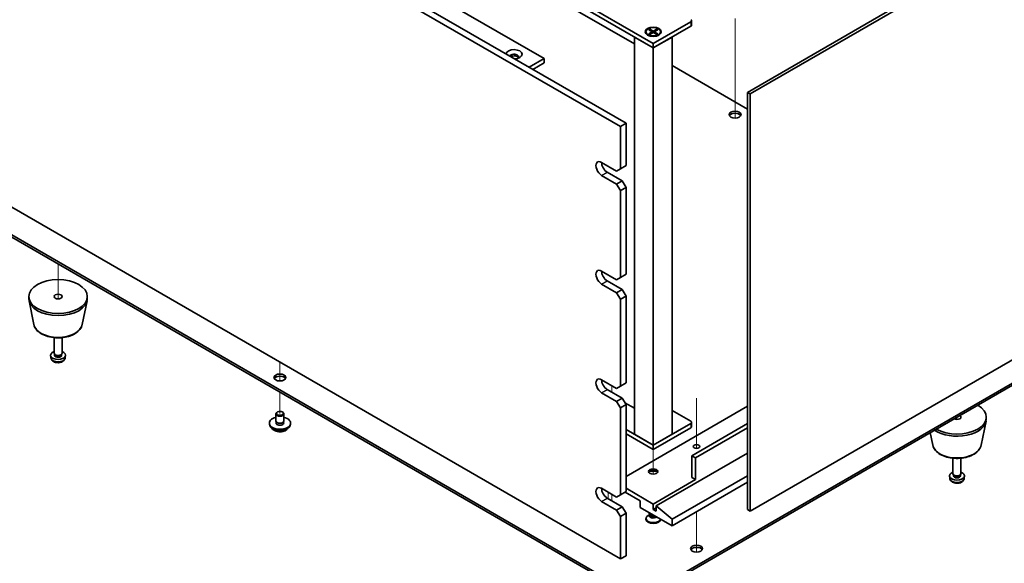
# Model space of a CAD drawing. Units: millimetres. Extents: x 65 to 9705, y 36 to 1441.
# Drawn here: x 1198 to 1568, y 309 to 513 of the extents above; entities that cross this region are included whole.
import ezdxf

# ---------------------------------------------------------------- set-up
doc = ezdxf.new("R2010")
doc.units = ezdxf.units.MM
doc.header["$LTSCALE"] = 4.5
for name, color, linetype, lineweight in [('Tweak Trail (ISO)', 7, 'Continuous', 18), ('Visible (ISO)', 7, 'Continuous', 35), ('Visible Narrow (ISO)', 7, 'Continuous', 25)]:
    doc.layers.add(name, color=color, linetype=linetype, lineweight=lineweight)

msp = doc.modelspace()

# ---------------------------------------------------------------- linework, layer by layer
at = {"layer": 'Tweak Trail (ISO)'}
for p, q in [((1466.9763, 513.8214), (1466.9763, 497.4915)), ((1466.9763, 513.477), (1466.9763, 497.147)), ((1466.9763, 497.4915), (1466.9763, 481.1616)), ((1466.9763, 497.147), (1466.9763, 480.8171)), ((1466.9763, 481.1616), (1466.9763, 476.4562)), ((1466.9763, 480.8171), (1466.9763, 476.4562)), ((1212.4178, 421.6211), (1212.4178, 408.5076)), ((1212.4178, 421.6211), (1212.4178, 408.5076)), ((1295.8564, 384.6746), (1295.8564, 382.3655)), ((1295.8564, 384.6746), (1295.8564, 382.021)), ((1295.8564, 382.3655), (1295.8564, 377.6601)), ((1295.8564, 382.021), (1295.8564, 377.6601)), ((1420.6608, 375.8973), (1420.6608, 373.4478)), ((1420.6608, 375.8973), (1420.6608, 373.4478)), ((1295.8564, 373.4478), (1295.8564, 365.487)), ((1295.8564, 373.4478), (1295.8564, 365.487)), ((1452.4806, 371.1386), (1452.4806, 352.3256)), ((1452.4806, 370.7942), (1452.4806, 352.3256)), ((1550.4149, 364.0581), (1550.4149, 363.1921)), ((1550.4149, 364.0581), (1550.4149, 363.1921)), ((1436.2171, 351.8923), (1436.2171, 347.6156)), ((1436.2171, 347.6156), (1436.2171, 342.6353)), ((1419.2466, 335.889), (1419.2466, 333.4395)), ((1420.6608, 335.0725), (1420.6608, 332.623)), ((1420.6608, 335.0725), (1420.6608, 332.623)), ((1452.4806, 328.5405), (1452.4806, 318.0664)), ((1452.4806, 328.5405), (1452.4806, 317.7219)), ((1452.4806, 318.0664), (1452.4806, 313.361)), ((1452.4806, 317.7219), (1452.4806, 313.361))]:
    msp.add_line(p, q, dxfattribs=at)
at = {"layer": 'Visible (ISO)'}
for p, q in [((1086.5528, 670.4484), (1425.9641, 474.4893)), ((1423.8428, 473.2645), (1084.4315, 669.2237)), ((1134.2826, 649.4237), (1395.205, 498.78)), ((1471.6078, 486.1039), (1651.213, 589.799)), ((1652.2736, 589.1866), (1472.6685, 485.4916)), ((1429.1461, 504.2914), (1331.5653, 560.6297)), ((1436.2171, 504.4139), (1405.1044, 522.3768)), ((1405.1044, 520.7438), (1436.2171, 502.7809)), ((1450.3593, 512.5788), (1436.2171, 504.4139)), ((1436.2171, 502.7809), (1450.3593, 510.9458)), ((1450.6522, 512.9871), (1450.6522, 511.3541)), ((1433.4671, 508.8638), (1433.4671, 508.7413)), ((1434.7097, 507.3663), (1434.2726, 507.6186)), ((1434.5201, 509.6258), (1434.8972, 509.8436)), ((1435.84, 508.8638), (1434.5201, 509.6258)), ((1434.5201, 508.1017), (1435.84, 508.8638)), ((1434.5201, 508.1017), (1434.9779, 508.2728)), ((1434.8972, 507.884), (1434.5201, 508.1017)), ((1434.8972, 509.8436), (1435.3551, 509.486)), ((1434.8972, 509.8436), (1436.2171, 509.0815)), ((1436.2171, 508.646), (1434.8972, 507.884)), ((1434.9779, 508.2728), (1435.2743, 508.1017)), ((1435.3551, 509.486), (1435.0587, 509.3149)), ((1435.3551, 509.486), (1435.6515, 508.9726)), ((1435.84, 508.8638), (1435.84, 508.4283)), ((1435.84, 508.646), (1435.9343, 508.4827)), ((1436.2171, 509.0815), (1437.5371, 509.8436)), ((1436.2171, 509.0815), (1436.2171, 508.646)), ((1437.5371, 507.884), (1436.2171, 508.646)), ((1436.5, 508.4827), (1436.5943, 508.646)), ((1437.9142, 509.6258), (1436.5943, 508.8638)), ((1436.5943, 508.8638), (1436.5943, 508.4283)), ((1436.5943, 508.8638), (1437.9142, 508.1017)), ((1436.7828, 508.9726), (1437.0792, 509.486)), ((1437.0792, 509.486), (1437.5371, 509.8436)), ((1437.3756, 509.3149), (1437.0792, 509.486)), ((1437.16, 508.1017), (1437.4563, 508.2728)), ((1437.4563, 508.2728), (1437.9142, 508.1017)), ((1437.5371, 509.8436), (1437.9142, 509.6258)), ((1437.9142, 508.1017), (1437.5371, 507.884)), ((1437.7246, 507.3663), (1438.1617, 507.6186)), ((1438.9671, 508.8638), (1438.9671, 508.7413)), ((1084.4315, 506.7409), (1423.8428, 310.7817)), ((1429.1461, 506.8634), (1436.2171, 502.7809)), ((1429.1461, 506.8634), (1429.1461, 357.6078)), ((1436.2171, 502.7809), (1443.2882, 506.8634)), ((1436.2171, 504.4139), (1436.2171, 502.7809)), ((1443.2882, 357.6078), (1443.2882, 506.8634)), ((1436.2171, 353.5253), (1436.2171, 502.7809)), ((1389.5481, 495.5141), (1395.205, 498.78)), ((1390.9623, 494.6976), (1395.205, 497.147)), ((1395.205, 498.78), (1395.205, 497.147)), ((1471.6078, 479.7761), (1443.2882, 496.1264)), ((1472.6685, 485.4916), (1471.6078, 486.1039)), ((1471.6078, 329.3366), (1471.6078, 486.1039)), ((1472.6685, 485.4916), (1472.6685, 328.7242)), ((1423.8428, 473.2645), (1425.9641, 474.4893)), ((1425.9641, 474.4893), (1425.9641, 458.5676)), ((1423.8428, 457.3428), (1423.8428, 473.2645)), ((1416.7717, 459.7923), (1422.4286, 456.5263)), ((1152.3138, 457.1387), (1431.2674, 296.0848)), ((1431.2674, 295.2683), (1152.3138, 456.3222)), ((1418.893, 456.1181), (1424.5499, 452.8521)), ((1423.8428, 457.3428), (1422.4286, 456.5263)), ((1425.9641, 458.5676), (1423.8428, 457.3428)), ((1422.4286, 451.6274), (1416.7717, 454.8934)), ((1424.5499, 452.8521), (1422.4286, 451.6274)), ((1425.9641, 450.4026), (1424.5499, 452.8521)), ((1422.4286, 451.6274), (1423.8428, 449.1779)), ((1423.8428, 449.1779), (1425.9641, 450.4026)), ((1423.8428, 416.518), (1423.8428, 449.1779)), ((1425.9641, 450.4026), (1425.9641, 417.7428)), ((1472.6685, 328.7242), (1652.2736, 432.4193)), ((1416.7717, 418.9675), (1422.4286, 415.7015)), ((1418.893, 415.2933), (1424.5499, 412.0273)), ((1423.8428, 416.518), (1422.4286, 415.7015)), ((1425.9641, 417.7428), (1423.8428, 416.518)), ((1422.4286, 410.8025), (1416.7717, 414.0685)), ((1424.5499, 412.0273), (1422.4286, 410.8025)), ((1425.9641, 409.5778), (1424.5499, 412.0273)), ((1201.4178, 408.5572), (1201.4178, 409.3737)), ((1203.3423, 398.8196), (1201.4945, 407.8087)), ((1221.4934, 398.8196), (1223.3412, 407.8087)), ((1223.4178, 408.5572), (1223.4178, 409.3737)), ((1422.4286, 410.8025), (1423.8428, 408.353)), ((1423.8428, 408.353), (1425.9641, 409.5778)), ((1423.8428, 375.6932), (1423.8428, 408.353)), ((1425.9641, 409.5778), (1425.9641, 376.9179)), ((1431.2674, 296.0848), (1610.519, 399.5757)), ((1610.519, 398.7592), (1431.2674, 295.2683)), ((1210.9178, 388.1448), (1210.9178, 393.9436)), ((1213.9178, 388.1448), (1213.9178, 393.9436)), ((1209.7095, 386.4245), (1209.6232, 387.2283)), ((1211.1579, 387.6196), (1211.0146, 387.8388)), ((1211.0711, 387.3283), (1211.0711, 387.7524)), ((1213.6778, 387.6196), (1213.8211, 387.8388)), ((1213.7646, 387.3283), (1213.7646, 387.7524)), ((1215.1262, 386.4245), (1215.2125, 387.2283)), ((1416.7717, 378.1427), (1422.4286, 374.8767)), ((1418.893, 374.4684), (1424.5499, 371.2025)), ((1423.8428, 375.6932), (1422.4286, 374.8767)), ((1425.9641, 376.9179), (1423.8428, 375.6932)), ((1422.4286, 369.9777), (1416.7717, 373.2437)), ((1424.5499, 371.2025), (1422.4286, 369.9777)), ((1425.9641, 368.753), (1424.5499, 371.2025)), ((1422.4286, 369.9777), (1423.8428, 367.5282)), ((1423.8428, 367.5282), (1425.9641, 368.753)), ((1423.8428, 334.8684), (1423.8428, 367.5282)), ((1425.5398, 369.4878), (1429.1461, 367.4057)), ((1425.9641, 368.753), (1425.9641, 336.0931)), ((1471.6078, 368.161), (1425.9641, 341.8086)), ((1443.2882, 366.5892), (1450.3593, 362.5068)), ((1294.3564, 362.6292), (1294.3564, 365.2829)), ((1294.9726, 365.9973), (1294.7958, 365.8952)), ((1296.7403, 365.9973), (1296.9171, 365.8952)), ((1297.3564, 362.6292), (1297.3564, 365.2829)), ((1561.4149, 363.2416), (1561.4149, 364.0581)), ((1291.8564, 361.4045), (1291.8564, 361.8127)), ((1294.4814, 361.5967), (1294.4814, 362.2831)), ((1297.2314, 361.5967), (1297.2314, 362.2831)), ((1299.8564, 361.4045), (1299.8564, 361.8127)), ((1436.2171, 353.5253), (1425.9641, 359.4449)), ((1450.3593, 361.6903), (1436.2171, 353.5253)), ((1436.2171, 351.8923), (1450.3593, 360.0573)), ((1450.6522, 362.0985), (1450.6522, 360.4655)), ((1471.6078, 361.629), (1450.7128, 349.5653)), ((1471.6078, 359.996), (1452.127, 348.7488)), ((1559.4905, 353.5041), (1561.3382, 362.4932)), ((1425.9641, 357.8119), (1436.2171, 351.8923)), ((1436.2171, 353.5253), (1429.1461, 357.6078)), ((1443.2882, 357.6078), (1436.2171, 353.5253)), ((1541.3393, 353.5041), (1540.3628, 358.2545)), ((1436.2171, 353.5253), (1436.2171, 351.8923)), ((1471.6078, 350.5247), (1437.3485, 330.745)), ((1450.7128, 341.4003), (1450.7128, 349.5653)), ((1450.7128, 349.5653), (1452.127, 348.7488)), ((1452.127, 348.7488), (1452.127, 340.5838)), ((1548.9149, 342.8292), (1548.9149, 348.628)), ((1551.9149, 342.8292), (1551.9149, 348.628)), ((1471.6078, 342.0331), (1443.2882, 325.6828)), ((1450.7128, 341.4003), (1452.127, 340.5838)), ((1547.7065, 341.1089), (1547.6203, 341.9127)), ((1549.155, 342.3041), (1549.0116, 342.5232)), ((1549.0681, 342.0127), (1549.0681, 342.4368)), ((1551.6748, 342.3041), (1551.8182, 342.5232)), ((1551.7616, 342.0127), (1551.7616, 342.4368)), ((1553.1232, 341.1089), (1553.2095, 341.9127)), ((1416.7717, 337.3178), (1422.4286, 334.0519)), ((1436.2171, 331.3982), (1425.9641, 337.3178)), ((1452.127, 340.5838), (1436.2171, 331.3982)), ((1471.6078, 339.5836), (1443.2882, 323.2333)), ((1418.893, 333.6436), (1424.5499, 330.3776)), ((1423.8428, 334.8684), (1422.4286, 334.0519)), ((1425.9641, 336.0931), (1423.8428, 334.8684)), ((1425.6105, 335.889), (1431.2674, 332.623)), ((1422.4286, 329.1529), (1416.7717, 332.4189)), ((1424.5499, 330.3776), (1422.4286, 329.1529)), ((1425.9641, 327.9281), (1424.5499, 330.3776)), ((1431.2674, 332.623), (1431.2674, 330.1735)), ((1431.2674, 330.1735), (1443.2882, 323.2333)), ((1436.2171, 329.357), (1436.2171, 331.3982)), ((1437.3485, 330.0102), (1436.2171, 329.357)), ((1443.2882, 325.6828), (1437.3485, 330.745)), ((1437.3485, 330.745), (1437.3485, 328.7038)), ((1422.4286, 329.1529), (1423.8428, 326.7034)), ((1423.8428, 326.7034), (1425.9641, 327.9281)), ((1423.8428, 310.7817), (1423.8428, 326.7034)), ((1425.9641, 327.9281), (1425.9641, 312.0064)), ((1433.4671, 326.0094), (1433.4671, 325.6828)), ((1434.9046, 327.497), (1434.2726, 327.132)), ((1434.7171, 327.9996), (1434.7171, 328.1818)), ((1434.9046, 327.4746), (1434.814, 327.3362)), ((1434.9046, 327.3362), (1434.9046, 327.5803)), ((1435.2891, 327.3107), (1435.1565, 327.3872)), ((1437.3485, 328.7038), (1436.2171, 329.357)), ((1472.6685, 328.7242), (1471.6078, 329.3366)), ((1438.9671, 325.728), (1438.9671, 325.6828)), ((1443.2882, 323.2333), (1443.2882, 325.6828)), ((1423.8428, 310.7817), (1425.9641, 312.0064))]:
    msp.add_line(p, q, dxfattribs=at)
for centre, major_axis, start_param, end_param in [((1449.6522, 512.9871), (1, 0), 5.49778714, 7.06858347), ((1449.6522, 511.3541), (1, 0), 5.49778714, 6.28318531), ((1436.2171, 508.7413), (2.75, 0), 3.14159265, 6.28318531), ((1383.8912, 500.413), (-3, 0), 1.62646683, 6.2275148), ((1383.8912, 499.3924), (1.75, 0), 5.81129743, 9.08229084), ((1383.8912, 498.78), (1.75, 0), 0.30788709, 2.35619449), ((1466.9763, 476.9388), (2.25, 0), 0.31968726, 2.82190539), ((1416.7717, 457.3428), (-1.5, 2.5981), 5.49778714, 8.6393798), ((1418.893, 458.5676), (1.5, -2.5981), 3.92699082, 5.49778714), ((1416.7717, 416.518), (-1.5, 2.5981), 5.49778714, 8.6393798), ((1418.893, 417.7428), (1.5, -2.5981), 3.92699082, 5.49778714), ((1212.4178, 408.5572), (-11, 0), 0, 3.14159265), ((1212.4178, 387.3283), (-2.8, 0), 5.27774241, 10.43022086), ((1212.4178, 388.1448), (-1.5, 0), 0, 3.14159265), ((1212.4178, 387.3283), (-1.3468, 0), 0, 3.14159265), ((1212.4178, 387.8943), (-1.3468, 0), 0.36108988, 2.78050277), ((1295.8564, 378.1427), (2.25, 0), 0.31968726, 2.82190539), ((1416.7717, 375.6932), (-1.5, 2.5981), 5.49778714, 8.6393798), ((1418.893, 376.9179), (1.5, -2.5981), 3.92699082, 5.49778714), ((1550.4149, 364.0581), (11, 0), 3.92699082, 7.06858347), ((1295.8564, 361.8127), (4, 0), 1.9551931, 7.46958486), ((1295.8564, 365.2829), (1.5, 0), 2.35619449, 7.06858347), ((1550.4149, 363.2416), (11, 0), 3.83595604, 6.28318531), ((1550.4149, 364.0581), (1.5, 0), 3.92699082, 7.06858347), ((1295.8564, 361.4045), (4, 0), 3.14159265, 6.28318531), ((1295.8564, 361.8127), (1.425, 0), 2.87590542, 6.54887254), ((1295.8564, 362.6292), (-1.5, 0), 0, 3.14159265), ((1295.8564, 361.4045), (-1.425, 0), 6.01749808, 6.03245898), ((1295.8564, 361.4045), (1.425, 0), 0.25072633, 0.26568723), ((1449.6522, 362.0985), (1, 0), 5.49778714, 7.06858347), ((1449.6522, 360.4655), (1, 0), 5.49778714, 6.28318531), ((1436.2171, 343.0333), (-1.75, 0), 3.44947975, 5.97529822), ((1436.2171, 342.0127), (-3, 0), 4.16602752, 5.25875044), ((1550.4149, 342.0127), (-2.8, 0), 5.27774241, 10.43022086), ((1550.4149, 342.8292), (-1.5, 0), 0, 3.14159265), ((1550.4149, 342.0127), (-1.3468, 0), 0, 3.14159265), ((1550.4149, 342.5788), (-1.3468, 0), 0.36108988, 2.78050277), ((1416.7717, 334.8684), (-1.5, 2.5981), 5.49778714, 8.6393798), ((1418.893, 336.0931), (1.5, -2.5981), 3.92699082, 5.49778714), ((1436.2171, 326.0094), (2.75, 0), 2.35619449, 6.11874956), ((1436.2171, 327.03), (-1.5, 0), 5.92181818, 8.87488403), ((1436.2171, 327.9996), (-1.5, 0), 0, 1.76381901), ((1436.2171, 327.3362), (-1.3125, 0), 0, 2.33714572), ((1436.2171, 327.8465), (-1.3125, 0), 0.78539816, 1.83808562), ((1436.2171, 325.6828), (-2.75, 0), 0, 3.14159265), ((1452.4806, 313.8436), (2.25, 0), 0.31968726, 2.82190539)]:
    msp.add_ellipse(centre, major_axis=major_axis, ratio=0.57735027, start_param=start_param, end_param=end_param, dxfattribs=at)
for centre, major_axis in [((1436.2171, 508.8638), (-3, 0)), ((1436.2171, 508.8638), (2.75, 0)), ((1466.9763, 477.7553), (-2.25, 0)), ((1212.4178, 409.3737), (-11, 0)), ((1212.4178, 409.3737), (-1.5, 0)), ((1295.8564, 378.9592), (-2.25, 0)), ((1295.8564, 365.487), (-1.25, 0)), ((1452.4806, 353.0354), (-1.2295, 0)), ((1436.2171, 343.6457), (-1.75, 0)), ((1452.4806, 314.6601), (-2.25, 0))]:
    msp.add_ellipse(centre, major_axis=major_axis, ratio=0.57735027, dxfattribs=at)
for points, knots in [([(1203.3423, 398.8196), (1203.4597, 398.2482), (1203.7095, 397.7032), (1204.4576, 396.65), (1204.9839, 396.1544), (1206.2775, 395.2635), (1207.0638, 394.8804), (1208.7867, 394.2884), (1209.7243, 394.0807), (1211.6492, 393.8566), (1212.6358, 393.8388), (1214.5698, 393.9918), (1215.5168, 394.1623), (1217.2883, 394.6831), (1218.1119, 395.0342), (1219.55, 395.9034), (1220.1657, 396.422), (1221.0585, 397.562), (1221.3606, 398.1733), (1221.4934, 398.8196)], [5.6159128, 5.6159128, 5.6159128, 5.6159128, 5.88696392, 5.88696392, 6.19547413, 6.19547413, 6.53172567, 6.53172567, 6.86961171, 6.86961171, 7.20472641, 7.20472641, 7.53955919, 7.53955919, 7.87683866, 7.87683866, 8.21470615, 8.21470615, 8.52125414, 8.52125414, 8.52125414, 8.52125414]), ([(1209.7095, 386.4245), (1209.7306, 386.2276), (1209.7865, 386.0382), (1209.9546, 385.6791), (1210.0718, 385.5148), (1210.3657, 385.1984), (1210.5498, 385.0605), (1210.988, 384.8068), (1211.2485, 384.7077), (1211.8033, 384.5677), (1212.0991, 384.5322), (1212.6883, 384.5287), (1212.9815, 384.5601), (1213.5545, 384.6951), (1213.8347, 384.7985), (1214.3446, 385.0951), (1214.5797, 385.2826), (1214.9098, 385.7243), (1215.0238, 385.9457), (1215.104, 386.2689), (1215.1178, 386.3462), (1215.1262, 386.4245)], [0.84730152, 0.84730152, 0.84730152, 0.84730152, 1.04922566, 1.04922566, 1.27771777, 1.27771777, 1.5693774, 1.5693774, 1.94412415, 1.94412415, 2.34597385, 2.34597385, 2.74360916, 2.74360916, 3.1452975, 3.1452975, 3.51959351, 3.51959351, 3.78480389, 3.78480389, 3.86508746, 3.86508746, 3.86508746, 3.86508746]), ([(1292.8525, 359.8795), (1292.9524, 359.6894), (1293.1005, 359.513), (1293.4849, 359.1901), (1293.7259, 359.0458), (1294.2719, 358.8097), (1294.5773, 358.7183), (1295.2195, 358.5975), (1295.5561, 358.5679), (1296.2276, 358.5723), (1296.5624, 358.6064), (1297.1982, 358.7352), (1297.4991, 358.8301), (1298.0376, 359.0735), (1298.275, 359.2221), (1298.6347, 359.5399), (1298.7681, 359.7039), (1298.8604, 359.8795)], [4.04819058, 4.04819058, 4.04819058, 4.04819058, 4.3560103, 4.3560103, 4.68177011, 4.68177011, 5.00963528, 5.00963528, 5.33618483, 5.33618483, 5.66217199, 5.66217199, 5.98880149, 5.98880149, 6.31672498, 6.31672498, 6.60107571, 6.60107571, 6.60107571, 6.60107571]), ([(1541.3393, 353.5041), (1541.4568, 352.9326), (1541.7066, 352.3876), (1542.4546, 351.3345), (1542.9809, 350.8388), (1544.2746, 349.9479), (1545.0609, 349.5648), (1546.7838, 348.9728), (1547.7213, 348.7652), (1549.6463, 348.5411), (1550.6329, 348.5232), (1552.5668, 348.6762), (1553.5138, 348.8467), (1555.2853, 349.3675), (1556.1089, 349.7187), (1557.547, 350.5878), (1558.1627, 351.1064), (1559.0556, 352.2464), (1559.3576, 352.8578), (1559.4905, 353.5041)], [5.6159128, 5.6159128, 5.6159128, 5.6159128, 5.88696392, 5.88696392, 6.19547413, 6.19547413, 6.53172567, 6.53172567, 6.86961171, 6.86961171, 7.20472641, 7.20472641, 7.53955919, 7.53955919, 7.87683866, 7.87683866, 8.21470615, 8.21470615, 8.52125414, 8.52125414, 8.52125414, 8.52125414]), ([(1547.7065, 341.1089), (1547.7277, 340.912), (1547.7836, 340.7227), (1547.9516, 340.3635), (1548.0688, 340.1992), (1548.3627, 339.8828), (1548.5468, 339.7449), (1548.985, 339.4912), (1549.2455, 339.3922), (1549.8003, 339.2522), (1550.0961, 339.2166), (1550.6853, 339.2131), (1550.9785, 339.2445), (1551.5516, 339.3796), (1551.8317, 339.483), (1552.3416, 339.7795), (1552.5767, 339.9671), (1552.9068, 340.4087), (1553.0209, 340.6301), (1553.101, 340.9534), (1553.1148, 341.0306), (1553.1232, 341.1089)], [0.84730152, 0.84730152, 0.84730152, 0.84730152, 1.04922566, 1.04922566, 1.27771777, 1.27771777, 1.5693774, 1.5693774, 1.94412415, 1.94412415, 2.34597385, 2.34597385, 2.74360916, 2.74360916, 3.1452975, 3.1452975, 3.51959351, 3.51959351, 3.78480389, 3.78480389, 3.86508746, 3.86508746, 3.86508746, 3.86508746])]:
    msp.add_open_spline(points, degree=3, knots=knots, dxfattribs=at)
at = {"layer": 'Visible Narrow (ISO)'}
for p, q in [((1450.3593, 512.5788), (1450.3593, 510.9458)), ((1416.7717, 454.8934), (1418.893, 456.1181)), ((1416.7717, 414.0685), (1418.893, 415.2933)), ((1416.7717, 373.2437), (1418.893, 374.4684)), ((1450.3593, 361.6903), (1450.3593, 360.0573)), ((1416.7717, 332.4189), (1418.893, 333.6436))]:
    msp.add_line(p, q, dxfattribs=at)
for centre, major_axis, start_param, end_param in [((1212.4178, 399.4415), (9.1393, 0), 3.25971831, 6.16505965), ((1212.4178, 386.5214), (2.7135, 0), 3.20349601, 6.22128195), ((1295.8564, 360.4512), (-3.15, 0), 0.32799302, 2.81359963), ((1550.4149, 354.1259), (9.1393, 0), 3.25971831, 6.16505965), ((1550.4149, 341.2059), (2.7135, 0), 3.20349601, 6.22128195)]:
    msp.add_ellipse(centre, major_axis=major_axis, ratio=0.57735027, start_param=start_param, end_param=end_param, dxfattribs=at)

doc.saveas('drawing.dxf')
